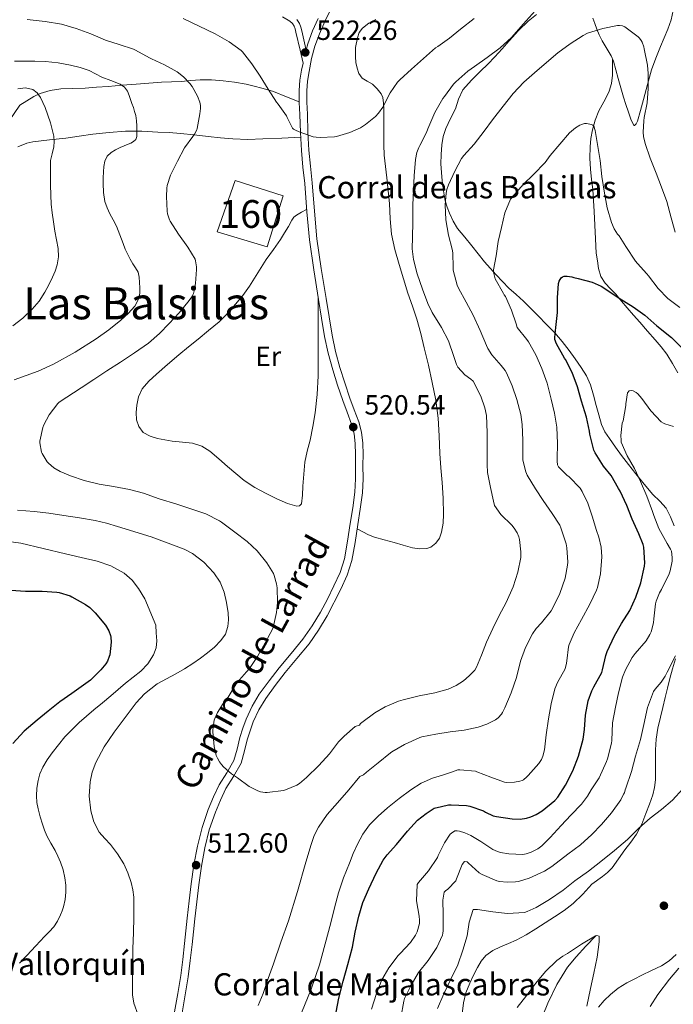
# Model space of a CAD drawing. Units: metres. Extents: x 559872 to 566759, y 4705557 to 4710245.
# Drawn here: x 561280 to 561515, y 4707379 to 4707733 of the extents above; entities that cross this region are included whole.
import ezdxf
from ezdxf.enums import TextEntityAlignment as Align

# ---------------------------------------------------------------- set-up
doc = ezdxf.new("R2010")
doc.units = ezdxf.units.M
doc.header["$MEASUREMENT"] = 0
doc.linetypes.add('DGN Style 3', pattern=[120.21534, 85.8681, -34.34724])
for name, color, linetype, lineweight in [('Nivel 11', 7, 'Continuous', 0), ('Nivel 18', 7, 'Continuous', 0), ('Nivel 21', 7, 'Continuous', 0), ('Nivel 36', 7, 'Continuous', 0), ('Nivel 37', 7, 'Continuous', 0), ('Nivel 4', 7, 'Continuous', 0), ('Nivel 41', 7, 'Continuous', 0), ('Nivel 44', 7, 'Continuous', 0), ('Nivel 45', 7, 'Continuous', 0), ('Nivel 48', 7, 'Continuous', 0), ('Nivel 5', 7, 'Continuous', 0), ('Nivel 53', 7, 'Continuous', 0), ('Nivel 7', 7, 'Continuous', 0)]:
    doc.layers.add(name, color=color, linetype=linetype, lineweight=lineweight)
doc.styles.add('Style-Arial', font='txt')
doc.styles.add('Style-Arial Narrow', font='txt')
doc.styles.add('Style-Helvetica-Narrow-Oblique', font='txt')
doc.styles.add('Style-Times New Roman', font='txt')

# ---------------------------------------------------------------- blocks, each defined once
blk = doc.blocks.new('5PATER')
at = {"layer": 'Nivel 7', "linetype": 'Continuous', "lineweight": 0}
h = blk.add_hatch(color=51, dxfattribs=at)
edge = h.paths.add_edge_path()
edge.add_ellipse((0, 0), major_axis=(-1.1, -1.11), ratio=0.999422, start_angle=0, end_angle=360)

msp = doc.modelspace()

# ---------------------------------------------------------------- linework, layer by layer
at = {"layer": 'Nivel 11', "color": 142, "linetype": 'DGN Style 3', "lineweight": 13}
msp.add_polyline3d([(561487.49, 4707403.45, 480), (561483.98, 4707399.66, 479.57), (561480.46, 4707395.87, 479.14), (561477.37, 4707392.1, 478.85), (561473.47, 4707385.86, 478.65), (561470.23, 4707379.2, 478.49), (561465.8, 4707368.33, 478.09)], dxfattribs=at)
at = {"layer": 'Nivel 18', "color": 1, "linetype": 'DGN Style 3', "lineweight": 13}
msp.add_polyline3d([(561357.62, 4707675.36, 520.5), (561374.88, 4707669.89, 520.28), (561369.18, 4707651.47, 519.8), (561351.18, 4707656.88, 519.45), (561357.62, 4707675.36, 520.5)], dxfattribs=at)
at = {"layer": 'Nivel 21', "color": 7, "linetype": 'DGN Style 3', "lineweight": 0}
for points in [[(561393.2, 4707739.27, 524.38), (561389.97, 4707732.61, 524.02), (561388, 4707728.22, 523.67), (561386.35, 4707723.82, 523.21), (561385.15, 4707719.34, 522.55), (561384.26, 4707714.67, 521.88), (561383.67, 4707711.17, 521.47), (561383.4, 4707707.74, 521.16), (561383.46, 4707703.58, 520.93), (561383.62, 4707699.29, 520.74), (561383.85, 4707692.81, 520.46), (561384.2, 4707686.38, 520.31), (561384.76, 4707680.53, 520.32), (561385.38, 4707674.58, 520.33), (561386.16, 4707664.41, 520.33), (561387.09, 4707654.36, 520.33), (561388.63, 4707643.68, 520.33), (561390.36, 4707632.96, 520.36), (561391.43, 4707626.33, 520.47), (561392.53, 4707619.76, 520.6), (561393.78, 4707613.87, 520.63), (561395.38, 4707608.05, 520.66), (561397.11, 4707602.53, 520.69), (561398.96, 4707597.05, 520.71), (561400.52, 4707592.88, 520.7), (561402.13, 4707588.53, 520.68), (561403.15, 4707584.74, 520.66), (561403.61, 4707580.84, 520.63), (561403.67, 4707576.79, 520.54), (561403.66, 4707572.89, 520.42), (561403.7, 4707567.96, 520.4), (561403.5, 4707562.88, 520.34), (561402.7, 4707557.09, 520.09), (561401.79, 4707551.48, 519.83), (561400.81, 4707545.1, 519.56), (561399.68, 4707538.53, 519.3), (561397.96, 4707533.23, 519.14), (561395.65, 4707528.3, 518.98), (561390.74, 4707518.59, 518.42), (561387.69, 4707513.51, 518.02), (561384.22, 4707508.57, 517.62), (561379.89, 4707503.31, 517.27), (561375.61, 4707498.2, 516.93), (561372.02, 4707493.59, 516.64), (561368.62, 4707488.91, 516.41), (561366.14, 4707484.8, 516.38), (561364.15, 4707480.42, 516.42), (561362.99, 4707477.25, 516.38), (561361.96, 4707474.04, 516.29), (561360.96, 4707469.98, 516.04), (561359.73, 4707465.54, 515.64), (561357, 4707460.72, 514.89), (561354.3, 4707456.44, 514.26), (561352.31, 4707452.29, 514.01), (561350.49, 4707447.96, 513.78), (561348.32, 4707441.59, 513.48), (561346.69, 4707435.11, 513.17), (561345.49, 4707428.49, 512.58), (561344.53, 4707421.76, 511.96), (561343.81, 4707415.64, 511.7), (561343.12, 4707409.48, 511.54), (561342.64, 4707404.9, 511.54), (561342.16, 4707400.29, 511.51), (561341.48, 4707394.49, 511.12), (561340.73, 4707388.66, 510.68), (561339.64, 4707382.12, 510.35), (561338.49, 4707375.68, 510.17)], [(561374.65, 4707734.38, 524.74), (561377.26, 4707732.73, 524.63), (561378.26, 4707731.91, 524.69), (561378.88, 4707731.01, 524.66), (561379.21, 4707730.05, 524.47), (561379.52, 4707728.84, 524.25), (561381, 4707722.34, 523.18), (561382.06, 4707717.7, 522.24)]]:
    msp.add_polyline3d(points, dxfattribs=at)
at = {"layer": 'Nivel 21', "color": 7, "linetype": 'Continuous', "lineweight": 0}
for points in [[(561387.49, 4707733.76, 524.02), (561385.47, 4707729.26, 523.67), (561383.75, 4707724.66, 523.21), (561383.16, 4707722.48, 522.9), (561383.09, 4707722.82, 523.18), (561381.6, 4707729.35, 524.25), (561381.26, 4707730.68, 524.47), (561380.8, 4707731.99, 524.66), (561379.85, 4707733.37, 524.69)], [(561382.06, 4707717.7, 522.24), (561381.57, 4707715.15, 521.88), (561380.96, 4707711.5, 521.47), (561380.66, 4707707.83, 521.16), (561380.73, 4707703.51, 520.93), (561380.88, 4707699.19, 520.74), (561381.12, 4707692.68, 520.46), (561381.47, 4707686.18, 520.31), (561382.04, 4707680.25, 520.32), (561382.66, 4707674.34, 520.33), (561383.43, 4707664.18, 520.33), (561384.37, 4707654.03, 520.33), (561385.93, 4707643.27, 520.33), (561387.66, 4707632.53, 520.36), (561388.73, 4707625.89, 520.47), (561389.84, 4707619.25, 520.6), (561391.12, 4707613.23, 520.63), (561392.75, 4707607.28, 520.66), (561394.51, 4707601.69, 520.69), (561396.38, 4707596.13, 520.71), (561397.95, 4707591.93, 520.7), (561399.52, 4707587.7, 520.68), (561400.46, 4707584.22, 520.66), (561400.88, 4707580.66, 520.63), (561400.94, 4707576.77, 520.54), (561400.93, 4707572.88, 520.42), (561400.96, 4707568, 520.4), (561400.77, 4707563.12, 520.34), (561400, 4707557.5, 520.09), (561399.09, 4707551.91, 519.83), (561398.11, 4707545.54, 519.56), (561397.02, 4707539.19, 519.3), (561395.41, 4707534.23, 519.14), (561393.18, 4707529.47, 518.98), (561390.88, 4707524.69, 518.73), (561388.4, 4707520, 518.42), (561385.39, 4707515, 518.02), (561382.05, 4707510.23, 517.62), (561377.78, 4707505.06, 517.27), (561373.49, 4707499.92, 516.93), (561369.83, 4707495.24, 516.64), (561366.33, 4707490.42, 516.41), (561363.72, 4707486.08, 516.38), (561361.61, 4707481.46, 516.42), (561360.4, 4707478.14, 516.38), (561359.32, 4707474.79, 516.29), (561358.32, 4707470.67, 516.04), (561357.18, 4707466.59, 515.64), (561354.65, 4707462.12, 514.89), (561351.9, 4707457.76, 514.26), (561349.81, 4707453.41, 514.01), (561347.93, 4707448.93, 513.78), (561345.69, 4707442.37, 513.48), (561344.01, 4707435.68, 513.17), (561342.79, 4707428.92, 512.58), (561341.82, 4707422.11, 511.96), (561341.09, 4707415.95, 511.7), (561340.4, 4707409.78, 511.54), (561339.92, 4707405.19, 511.54), (561339.44, 4707400.59, 511.51), (561338.76, 4707394.82, 511.12), (561338.03, 4707389.06, 510.68), (561336.95, 4707382.58, 510.35), (561335.79, 4707376.08, 510.17)]]:
    msp.add_polyline3d(points, dxfattribs=at)
at = {"layer": 'Nivel 36', "color": 92, "linetype": 'Continuous', "lineweight": 0}
for points in [[(561515.74, 4707551.04, 493.27), (561514.36, 4707554.25, 493.54), (561512.85, 4707557.41, 493.62), (561510.56, 4707559.94, 493.64), (561508.05, 4707562.33, 493.65), (561504.96, 4707566.07, 493.7), (561501.92, 4707569.82, 493.8), (561499.33, 4707573.09, 494.35), (561496.77, 4707576.37, 495.03), (561494.58, 4707579.38, 495.27), (561492.48, 4707582.49, 495.51), (561490.79, 4707584.95, 495.89), (561489.52, 4707587.6, 496.2), (561488.57, 4707590.98, 496.31), (561487.65, 4707594.37, 496.4), (561486.64, 4707598.1, 496.56), (561485.62, 4707601.84, 496.71), (561484.16, 4707605.04, 496.69), (561482.21, 4707608.01, 496.77), (561480.09, 4707611.14, 497.3), (561477.89, 4707614.17, 498.02), (561475.4, 4707617.41, 498.82), (561472.74, 4707620.51, 499.6), (561469.78, 4707623.57, 500.34), (561466.8, 4707626.62, 501.03), (561464.15, 4707629.31, 501.59), (561461.49, 4707632, 502.15), (561458.82, 4707634.32, 502.68), (561456.19, 4707636.62, 503.22), (561453.89, 4707639.03, 503.96), (561451.62, 4707641.49, 504.74), (561449.5, 4707643.8, 505.29), (561447.41, 4707646.17, 505.8), (561445.13, 4707649.04, 506.33), (561442.91, 4707651.93, 506.87), (561440.29, 4707654.97, 507.47), (561437.7, 4707658.08, 508.07), (561436.12, 4707660.8, 508.55), (561434.88, 4707663.68, 509.04), (561434, 4707665.82, 509.55), (561433.3, 4707668.05, 510.05), (561432.62, 4707671.65, 510.33), (561432.18, 4707675.26, 510.56), (561431.91, 4707678.33, 511.01), (561431.75, 4707681.41, 511.41), (561431.77, 4707684.83, 511.72), (561432.05, 4707688.25, 512.02), (561432.58, 4707691.24, 512.28), (561433.52, 4707694.14, 512.53), (561435.2, 4707697.71, 512.85), (561436.93, 4707701.21, 513.08), (561438.11, 4707704.75, 513.19), (561439.67, 4707708.09, 513.28), (561442.74, 4707711.57, 513.4), (561446.04, 4707714.83, 513.51), (561448.58, 4707717.35, 513.55), (561451.09, 4707719.89, 513.48), (561453.74, 4707722.81, 513.28), (561456.36, 4707725.76, 513.06), (561459.62, 4707729.42, 512.83), (561463.14, 4707732.81, 512.64), (561466.2, 4707735.15, 512.64)], [(561486.5, 4707733.84, 511.56), (561487.21, 4707731.89, 511.07), (561487.94, 4707729.95, 510.66), (561488.78, 4707727.83, 510.46), (561489.75, 4707725.71, 510.31), (561490.83, 4707723.91, 510.18), (561491.97, 4707722.16, 510.05), (561493.06, 4707720.3, 509.93), (561493.92, 4707718.33, 509.84), (561494.78, 4707715.25, 509.9), (561495.62, 4707712.16, 510), (561496.56, 4707708.8, 510.02), (561497.51, 4707705.44, 510.05), (561498.35, 4707702.72, 510.12), (561499.25, 4707700.01, 510.18), (561500.14, 4707697.52, 510.23), (561501.17, 4707695.26, 510.26), (561501.48, 4707695.18, 510.26), (561502.1, 4707695.85, 510.25), (561502.55, 4707696.73, 510.24), (561503.59, 4707700.66, 510.23), (561504.63, 4707704.59, 510.21), (561506.09, 4707709.93, 510.15), (561507.62, 4707715.26, 510.21), (561509.11, 4707719.5, 510.45), (561510.79, 4707723.68, 510.72), (561512.14, 4707726.79, 510.92), (561513.51, 4707729.92, 511.12), (561514.7, 4707733.23, 511.46), (561515.33, 4707736.65, 511.84)], [(561401.55, 4707549.94, 519.76), (561403.59, 4707548.88, 520.39), (561405.63, 4707547.82, 521.01), (561407.8, 4707546.92, 521.38), (561411.3, 4707545.98, 521.32), (561414.85, 4707545.1, 521.12), (561418.18, 4707544.14, 521.11), (561421.52, 4707543.18, 521.09), (561424.1, 4707542.71, 521.08), (561426.7, 4707542.89, 521.06), (561428.08, 4707543.4, 521.05), (561429.87, 4707544.75, 521.03), (561431.17, 4707546.64, 521), (561431.98, 4707548.77, 520.76), (561432.59, 4707551.99, 520.01), (561432.67, 4707555.26, 519.57), (561432.48, 4707560.98, 519.6), (561432.16, 4707566.69, 519.64), (561431.73, 4707571.88, 519.67), (561431.31, 4707577.07, 519.64), (561431.04, 4707583.42, 519.46), (561430.72, 4707589.77, 519.27), (561429.87, 4707596.25, 519.08), (561428.61, 4707602.67, 518.88), (561427.2, 4707608.9, 518.66), (561425.73, 4707615.1, 518.4), (561424.46, 4707620.29, 518.21), (561423.09, 4707625.44, 518.04), (561421.5, 4707630.14, 518.02), (561419.86, 4707634.81, 518.04), (561418.27, 4707639.97, 517.89), (561416.74, 4707645.15, 517.75), (561415.15, 4707650.61, 517.71), (561413.92, 4707656.14, 517.75), (561413.5, 4707661.62, 517.88), (561413.22, 4707667.1, 518.08), (561412.72, 4707671.72, 518.43), (561412.23, 4707676.33, 518.77), (561411.78, 4707680.43, 518.7), (561411.35, 4707684.54, 518.64), (561411.2, 4707688.27, 518.86), (561411.22, 4707692, 519.08), (561411.17, 4707696.53, 519.29), (561411.12, 4707701.07, 519.51), (561411.06, 4707703.21, 520.05), (561410.8, 4707705.28, 520.71), (561410.27, 4707706.65, 520.86), (561408.82, 4707708.47, 520.92), (561407.08, 4707710.13, 521.16), (561405.15, 4707711.15, 521.7), (561403.32, 4707712.27, 522.23), (561402.22, 4707713.99, 522.61), (561401.54, 4707715.89, 523), (561401.11, 4707717.89, 523.47), (561400.92, 4707719.9, 523.88), (561401.02, 4707723.34, 524.11), (561401.64, 4707726.78, 524.23), (561402.32, 4707728.68, 524.4), (561403.54, 4707730.32, 524.53), (561405.81, 4707732.07, 524.61), (561408.28, 4707733.37, 524.66)], [(561493.58, 4707719.11, 507.72), (561493.56, 4707716.37, 507.3), (561493.49, 4707713.37, 506.71), (561493.17, 4707710.4, 506.12), (561492.3, 4707707.54, 505.85), (561491.06, 4707704.8, 505.62), (561489.81, 4707702.67, 504.9), (561488.6, 4707700.53, 504.2), (561487.29, 4707697.11, 504.03), (561486.32, 4707693.61, 503.86), (561485.75, 4707690.59, 503.35), (561485.46, 4707687.53, 502.87), (561485.39, 4707683.5, 502.48), (561485.59, 4707679.47, 502.23), (561486.01, 4707675.83, 502.19), (561486.4, 4707672.19, 502.15), (561486.71, 4707668.22, 501.73), (561486.95, 4707664.24, 501.38), (561487.16, 4707659.32, 501.28), (561487.38, 4707654.4, 501.19), (561487.7, 4707649.29, 500.87), (561488.07, 4707646.49, 500.75), (561488.45, 4707643.68, 500.63), (561489.32, 4707640.89, 500.42), (561490.94, 4707638.4, 500.12), (561492.86, 4707636.4, 499.71), (561494.77, 4707634.43, 499.33), (561496.8, 4707631.99, 499.3), (561498.85, 4707629.57, 499.28), (561501.11, 4707626.96, 499), (561503.38, 4707624.35, 498.72), (561506.14, 4707621.18, 498.51), (561508.9, 4707618.01, 498.23), (561511.05, 4707615.49, 497.83), (561513.09, 4707612.89, 497.36), (561515.14, 4707609.56, 496.78), (561517.1, 4707606.16, 496.2)], [(561307.73, 4707708.99, 509.6), (561311.89, 4707709.28, 510.05), (561316.96, 4707709.71, 511.05), (561322.02, 4707710.13, 512.13), (561326.58, 4707710.49, 513.19), (561331.14, 4707710.83, 514.21), (561334.74, 4707710.98, 514.78), (561338.35, 4707711.09, 515.32), (561341.68, 4707711.37, 515.95), (561345.01, 4707711.65, 516.6), (561349.14, 4707711.62, 517.5), (561353.27, 4707711.31, 518.33), (561357.44, 4707710.88, 519), (561361.6, 4707710.15, 519.67), (561364.46, 4707709.42, 520.14), (561367.28, 4707708.63, 520.61), (561369.35, 4707708.07, 520.81), (561371.39, 4707707.41, 520.85), (561376.06, 4707705.55, 520.9), (561380.72, 4707703.69, 520.94)], [(561276.22, 4707696.92, 501.62), (561280.07, 4707702.55, 503.11), (561282.6, 4707704.09, 503.94), (561285.14, 4707705.64, 504.77), (561287.37, 4707706.77, 505.49), (561290.99, 4707707.87, 506.57), (561294.79, 4707708.37, 507.64), (561299.16, 4707708.55, 508.58), (561303.55, 4707708.72, 509.24), (561307.73, 4707708.99, 509.6)], [(561381.21, 4707691.02, 520.42), (561374.4, 4707690.7, 519.66), (561367.58, 4707690.39, 518.9), (561362.15, 4707690.22, 518.69), (561356.77, 4707690.4, 518.12), (561352.31, 4707690.83, 516.9), (561347.89, 4707691.28, 515.61), (561342.92, 4707691.81, 514.17), (561337.95, 4707692.32, 512.73), (561333.9, 4707692.64, 511.3), (561329.82, 4707692.87, 509.94), (561323.98, 4707693.13, 509.04), (561318.1, 4707693.14, 508.28), (561312.26, 4707692.75, 507.07), (561306.42, 4707692.07, 505.88), (561301.5, 4707691.39, 504.93), (561296.59, 4707690.71, 504.04), (561290.71, 4707690, 503.28), (561284.8, 4707689.3, 502.5), (561282.56, 4707688.84, 502.1), (561279.39, 4707687.51, 501.47)], [(561387.56, 4707633.19, 520.36), (561387.54, 4707626.89, 519.85), (561387.52, 4707620.59, 519.33), (561387.51, 4707616.7, 519.34), (561387.51, 4707610.86, 520.04), (561387.5, 4707605.03, 520.61), (561387.22, 4707598.39, 520.78), (561386.45, 4707591.75, 520.92), (561385.58, 4707586.78, 521.02), (561384.58, 4707581.86, 521.01), (561383.58, 4707577.93, 520.77), (561382.77, 4707573.97, 520.47), (561382.35, 4707569.65, 520.24), (561382, 4707565.31, 520.04), (561381.82, 4707562.15, 519.93), (561381.5, 4707558.99, 519.93), (561380.81, 4707558.21, 519.98), (561379.82, 4707558.12, 520.04), (561376.43, 4707559.09, 520.21), (561372.58, 4707560.76, 520.34), (561368.8, 4707562.64, 520.39), (561364.7, 4707564.85, 520.38), (561360.85, 4707567.39, 520.34), (561357.86, 4707569.89, 520.29), (561354.9, 4707572.42, 520.25), (561351.69, 4707575.2, 520.26), (561348.46, 4707577.97, 520.23), (561345.57, 4707579.79, 520.1), (561342.3, 4707580.82, 519.94), (561338.63, 4707581.2, 519.76), (561334.96, 4707581.51, 519.59), (561332.31, 4707581.97, 519.48), (561329.68, 4707582.53, 519.38), (561327.03, 4707583.29, 519.23), (561324.54, 4707584.72, 519.09), (561322.9, 4707586.81, 519.09), (561322.14, 4707589.27, 519.11), (561321.94, 4707591.86, 519.06), (561322.19, 4707594.45, 519), (561322.79, 4707597.5, 518.89), (561324.11, 4707600.34, 518.81), (561326.58, 4707603.15, 518.81), (561329.26, 4707605.62, 518.82), (561333.29, 4707609.17, 518.83), (561337.38, 4707612.64, 518.87), (561340.83, 4707615.46, 519.01), (561344.29, 4707618.27, 519.19), (561348.06, 4707621.39, 519.34), (561351.81, 4707624.53, 519.49), (561354.92, 4707627.54, 519.65), (561357.79, 4707630.82, 519.81), (561360.38, 4707634.03, 519.81), (561362.78, 4707637.36, 519.8), (561365.78, 4707642.17, 520.22), (561368.77, 4707646.98, 520.61), (561371.39, 4707650.58, 520.69), (561374, 4707654.19, 520.73), (561375.43, 4707656.53, 520.73), (561376.83, 4707658.88, 520.73), (561378.06, 4707661.17, 520.72), (561378.78, 4707662.21, 520.7), (561379.73, 4707662.98, 520.63), (561381.55, 4707663.95, 520.48), (561383.37, 4707664.93, 520.33)], [(561493.39, 4707427.9, 483.04), (561495.71, 4707431.14, 483.32), (561498.01, 4707434.41, 483.76), (561500.08, 4707437.19, 484.45), (561502.14, 4707440.03, 485.06), (561504.05, 4707443.64, 485.31), (561505.57, 4707447.44, 485.54), (561506.87, 4707450.76, 485.84), (561508.01, 4707454.16, 486.12), (561508.68, 4707456.82, 486.14), (561508.99, 4707459.52, 486.13), (561509.01, 4707463.03, 486.44), (561509.02, 4707466.56, 486.76), (561509.05, 4707470.42, 486.81), (561509.2, 4707474.27, 486.88), (561509.83, 4707478.2, 487.21), (561510.78, 4707482.09, 487.57), (561511.67, 4707485.65, 487.69), (561512.54, 4707489.18, 487.81), (561513.34, 4707492.63, 488.57), (561514.16, 4707496.06, 489.28), (561515.16, 4707499.61, 489.43), (561516.18, 4707503.17, 489.56)], [(561439.44, 4707375.32, 481.43), (561439.84, 4707379.29, 481.59), (561440.76, 4707382.87, 482.03), (561442.14, 4707386.3, 482.44), (561443.46, 4707389.21, 482.59), (561444.92, 4707392.05, 482.74), (561446.25, 4707394.33, 482.88), (561447.96, 4707396.35, 483), (561450.46, 4707398.08, 483.03), (561453.15, 4707399.41, 483.01), (561456.02, 4707400.59, 483.01), (561458.86, 4707401.84, 483.01), (561462.45, 4707403.81, 483.01), (561465.96, 4707405.9, 483), (561469.32, 4707408.04, 482.93), (561472.64, 4707410.22, 482.85), (561476.08, 4707412.58, 482.81), (561479.4, 4707415.09, 482.79), (561482.81, 4707418.45, 482.78), (561486.08, 4707421.95, 482.8), (561489.89, 4707424.81, 482.88), (561491.78, 4707426.24, 482.96), (561493.39, 4707427.9, 483.04)], [(561516.4, 4707396.65, 484.32), (561513.9, 4707394.45, 483.93), (561511.15, 4707392.62, 483.51), (561507.61, 4707390.88, 483.56), (561504.04, 4707389.18, 483.56), (561501.35, 4707387.82, 483.29), (561498.67, 4707386.43, 482.96), (561495.59, 4707384.56, 482.49), (561492.75, 4707382.3, 482.04), (561490.52, 4707380.08, 481.94), (561488.46, 4707377.73, 481.89)]]:
    msp.add_polyline3d(points, dxfattribs=at)
at = {"layer": 'Nivel 4', "color": 30, "linetype": 'Continuous', "lineweight": 30, "elevation": 500, "flags": 128}
for points in [[(561394.06, 4707375.96), (561394.95, 4707380.92), (561396.54, 4707387.06), (561398.19, 4707393.08), (561399.87, 4707399.29), (561400.84, 4707404.77), (561402.2, 4707410.49), (561403.66, 4707415.4), (561405.76, 4707420.29), (561408.44, 4707425.97), (561410.94, 4707430.68), (561412.38, 4707432.58), (561415.76, 4707436.33), (561419.64, 4707441.06), (561423.32, 4707445.05), (561426.38, 4707447.51), (561429.34, 4707449.34), (561431.92, 4707449.97), (561434.51, 4707450.61), (561435.44, 4707450.61), (561440.97, 4707450.3), (561442.13, 4707450.08), (561447.01, 4707448.43), (561447.74, 4707447.95), (561450.52, 4707446.61), (561451.8, 4707446.33), (561457.39, 4707445.49), (561460.22, 4707445.44), (561462.56, 4707445.77), (561464.06, 4707446.21), (561466.01, 4707447.07), (561468.16, 4707448.41), (561472.81, 4707452.19), (561473.84, 4707453.39), (561476.56, 4707457.66), (561479.29, 4707462.78), (561481.28, 4707468.08), (561483.02, 4707474.24), (561483.45, 4707477.76), (561483.77, 4707482.86), (561484.8, 4707488), (561486.05, 4707491.63), (561486.77, 4707493.09), (561489.71, 4707498.29), (561489.89, 4707499.18), (561491.07, 4707504.38), (561491.62, 4707505.74), (561494.26, 4707511.41), (561496.8, 4707515.89), (561499.71, 4707520.53), (561501.89, 4707525.34), (561503.78, 4707530.48), (561505.06, 4707536.56), (561505.12, 4707537.74), (561504.8, 4707543.34), (561504.56, 4707544.35), (561503.01, 4707548.13), (561500.56, 4707553.5), (561498.67, 4707558.38), (561496.3, 4707563.55), (561495.71, 4707564.51), (561492.99, 4707569.13), (561490.3, 4707572.56), (561487.26, 4707577.34), (561486.85, 4707578.32), (561485.34, 4707584.01), (561485.22, 4707585.12), (561484.11, 4707590.22), (561482.4, 4707595.93), (561480.94, 4707601.1), (561478.96, 4707606.27), (561476.59, 4707610.89), (561476.19, 4707611.47), (561473.33, 4707616.56), (561472.8, 4707618.21), (561472.77, 4707618.89), (561473.07, 4707622.53), (561473.71, 4707627.84), (561473.76, 4707633.13), (561474.11, 4707638.3), (561474.35, 4707639.1), (561475.02, 4707640.33), (561475.52, 4707640.72), (561476.14, 4707640.93), (561477.2, 4707640.93), (561478.91, 4707640.67), (561479.57, 4707640.46)], [(561479.57, 4707640.46), (561481.12, 4707640.17), (561486.22, 4707638.8), (561489.44, 4707637.36), (561491.14, 4707636.29), (561495.97, 4707633.07), (561500.94, 4707629.92), (561505.2, 4707626.94), (561509.54, 4707623.09), (561514.77, 4707618.93), (561518.75, 4707614.91)], [(561276.8, 4707527.88), (561282.11, 4707527.58), (561288.06, 4707527.56), (561293.39, 4707527.16), (561294.24, 4707527.03), (561298.16, 4707525.9), (561298.83, 4707525.54), (561303.74, 4707522.74), (561305.28, 4707521.59), (561307.24, 4707519.67), (561310.89, 4707515.24), (561312.12, 4707513.19), (561312.75, 4707511.59), (561312.89, 4707510.92), (561312.96, 4707509.16), (561312.49, 4707504.65), (561312.3, 4707503.98), (561311.61, 4707502.36), (561311.02, 4707501.37), (561309.28, 4707499.24), (561305.48, 4707495.51), (561298.78, 4707490.63), (561294.49, 4707487.7), (561290.32, 4707484.36), (561286.27, 4707481.02), (561281.58, 4707477.05), (561277.5, 4707472.66)]]:
    msp.add_lwpolyline(points, dxfattribs=at)
at = {"layer": 'Nivel 5', "color": 30, "linetype": 'Continuous', "lineweight": 0, "flags": 128}
for points, elevation in [([(561444.54, 4707500.17), (561446.37, 4707504.48), (561448.19, 4707509.21), (561450.46, 4707514.09), (561452.72, 4707518.73), (561455.25, 4707523.45), (561457.7, 4707529.1), (561459.46, 4707534.4), (561460.46, 4707539.6), (561460.54, 4707541.73), (561460.08, 4707546.14), (561459.79, 4707547.1), (561459.18, 4707548.48), (561458.16, 4707550.16), (561457.25, 4707551.25), (561453.3, 4707555.09), (561451.04, 4707558.35), (561450.69, 4707559.97), (561449.63, 4707564.86), (561448.54, 4707570.29), (561448.35, 4707573.18), (561448.35, 4707579.31), (561448.35, 4707584.72), (561448.1, 4707590.73), (561447.52, 4707593.57), (561446.08, 4707597.77), (561443.3, 4707603.1), (561442.54, 4707603.84), (561440.4, 4707605.42), (561437.81, 4707608.13), (561437.31, 4707609.15), (561436.43, 4707612), (561434.48, 4707617.68), (561431.98, 4707622.51), (561428.54, 4707627.87), (561426.98, 4707631.17), (561425.15, 4707636.27), (561423.22, 4707641.84), (561421.91, 4707646.91), (561421.43, 4707650.83), (561421.44, 4707655.02), (561421.59, 4707660.41), (561421.63, 4707666.49), (561421.91, 4707672.05), (561422.15, 4707677.12), (561422.53, 4707682.99), (561423.03, 4707685.53), (561423.73, 4707687.28), (561424.16, 4707688.01), (561426.56, 4707692.64), (561427.04, 4707694.05), (561429.48, 4707699.93), (561432.42, 4707704.93), (561433.01, 4707705.69), (561436.28, 4707710.06), (561437.09, 4707710.89), (561441.38, 4707714.78), (561443.78, 4707716.43), (561448.34, 4707719.65), (561453.09, 4707723.17), (561457.17, 4707726.93), (561461.38, 4707731.69), (561465.7, 4707736.57)], 515), ([(561282.75, 4707733.43), (561289.23, 4707732.68), (561295.07, 4707731.67), (561300.4, 4707730.1), (561305.66, 4707728.17), (561310.93, 4707725.89), (561315.84, 4707724.39), (561321.02, 4707722.65), (561321.74, 4707722.29), (561326.8, 4707719.62), (561327.46, 4707719.27), (561332.18, 4707717.08), (561336.72, 4707714.55), (561339.02, 4707712.77), (561341.34, 4707710.37), (561342.14, 4707709.27), (561344.08, 4707705.73), (561344.93, 4707703.57), (561345.14, 4707702.44), (561345.15, 4707701.3), (561344.93, 4707699.38), (561344, 4707694.13), (561343.82, 4707693.65), (561342.99, 4707692.04), (561342.42, 4707691.25), (561339.44, 4707687.16), (561336.82, 4707682.39), (561334.35, 4707677.3), (561333.15, 4707673.61), (561333.01, 4707672.69), (561332.91, 4707669.65), (561333.1, 4707664.33), (561333.28, 4707663.41), (561333.98, 4707661.29), (561334.27, 4707660.71), (561337.25, 4707656.04), (561340.53, 4707651.38), (561343.18, 4707647.09), (561343.36, 4707646.47), (561343.68, 4707644.26), (561343.68, 4707643.35), (561343.39, 4707638.31), (561342.9, 4707635.65)], 515), ([(561338.9, 4707733.72), (561344.72, 4707731.03), (561350.48, 4707728.26), (561355.52, 4707725.3), (561359.76, 4707722.25), (561360.24, 4707721.7), (561363.65, 4707717.43), (561366.59, 4707713.03), (561369.5, 4707708.34), (561372.48, 4707703.61), (561373.15, 4707702.85), (561376.11, 4707698.73), (561376.35, 4707698.04), (561378.22, 4707694.26), (561378.67, 4707693.88), (561379.33, 4707693.48), (561380.64, 4707692.89), (561385.73, 4707691.17), (561386.77, 4707690.97), (561388.27, 4707690.89), (561393.44, 4707691.09), (561394.11, 4707691.22), (561398.94, 4707692.68), (561402.78, 4707694.39), (561404.62, 4707695.54), (561408.21, 4707698.45), (561409.28, 4707699.64), (561410.8, 4707701.86), (561413.44, 4707706.95), (561416.1, 4707710.77), (561416.91, 4707711.61), (561421.18, 4707715.54), (561425.49, 4707719.29), (561429.76, 4707723.14), (561430.56, 4707723.7), (561434.88, 4707726.65), (561438.8, 4707729.94), (561443.7, 4707733.72)], 520), ([(561436.16, 4707643.09), (561436.14, 4707644.03), (561435.97, 4707649.34), (561435.73, 4707650.7), (561434.47, 4707655.69), (561433.52, 4707661.25), (561433.27, 4707666.69), (561433.62, 4707670.86), (561433.89, 4707672.13), (561434.48, 4707673.81), (561436.75, 4707678.8), (561439.19, 4707683.34), (561440, 4707684.41), (561443.76, 4707688.53), (561447.25, 4707693.23), (561450.36, 4707697.23), (561454.1, 4707702.19), (561457.8, 4707706.75), (561461.54, 4707710.77), (561465.4, 4707714.16), (561469.78, 4707717.85), (561473.8, 4707721.39), (561478.24, 4707724.61), (561482.92, 4707727.66), (561484.52, 4707728.43), (561490.04, 4707730.16), (561495.27, 4707731.25), (561496.05, 4707731.28), (561497.09, 4707731.15), (561497.92, 4707730.78), (561498.5, 4707730.43), (561502.72, 4707727.18), (561503.22, 4707726.67), (561503.84, 4707725.82), (561504.18, 4707725.2), (561504.8, 4707723.52), (561504.96, 4707722.81), (561506.18, 4707716.97), (561506.42, 4707713.97), (561506.32, 4707708.53), (561505.97, 4707703.34), (561504.98, 4707698.06), (561504.76, 4707696.86), (561504.51, 4707692.85), (561504.67, 4707691.25), (561505.27, 4707688.72), (561507.07, 4707683.49), (561509.25, 4707678.08), (561511.19, 4707672.96), (561513.11, 4707667.82), (561514.69, 4707661.97), (561516.11, 4707656.85)], 510), ([(561278.16, 4707718.33), (561281.49, 4707718.34), (561285.42, 4707718.37), (561289.36, 4707718.28), (561293.89, 4707717.79), (561298.38, 4707716.94), (561301.76, 4707716.13), (561305.04, 4707715.02), (561307.37, 4707713.86), (561309.65, 4707712.65), (561312.9, 4707711.4), (561316.18, 4707710.09), (561317.73, 4707709.02), (561318.8, 4707707.53), (561319.4, 4707706.03), (561319.95, 4707704.52), (561320.47, 4707703.08), (561320.98, 4707701.64), (561321.43, 4707700.21), (561321.81, 4707698.76), (561322.13, 4707696.91), (561322.26, 4707695.05), (561322.26, 4707693.93), (561322.26, 4707692.81), (561322.19, 4707691.27), (561321.8, 4707690.23), (561320.98, 4707689.41), (561320.06, 4707688.89), (561319.12, 4707688.45), (561317.65, 4707687.85), (561316.18, 4707687.24), (561314.55, 4707686.46)], 510), ([(561279.34, 4707708.46), (561282.08, 4707708.81), (561284.8, 4707708.15), (561286.36, 4707706.95), (561287.46, 4707705.35), (561288.39, 4707703.54), (561289.18, 4707701.69), (561290.18, 4707698.97), (561291.1, 4707696.22), (561291.78, 4707693.82), (561292.3, 4707691.4), (561292.46, 4707689.45), (561292.32, 4707687.5)], 505), ([(561412.54, 4707449.51), (561416.65, 4707452.88), (561420.94, 4707456.02), (561424.67, 4707458.35), (561428.65, 4707460.12), (561432.29, 4707461.31), (561435.93, 4707462.5), (561437.79, 4707463.15), (561438.49, 4707463.15), (561444.14, 4707462.65), (561444.72, 4707462.49), (561449.76, 4707460.54), (561454.59, 4707458.72), (561455.17, 4707458.65), (561458.21, 4707458.72), (561460.21, 4707459.04), (561461.01, 4707459.34), (561461.52, 4707459.63), (561462.72, 4707460.61), (561463.2, 4707461.12), (561467.05, 4707465.49), (561467.95, 4707466.91), (561468.41, 4707468.09), (561468.99, 4707470.4), (561469.65, 4707475.76), (561470.53, 4707481.55), (561471.42, 4707486.96), (561472.81, 4707492.38), (561473.74, 4707494.67), (561476.43, 4707499.61), (561477.01, 4707501.65), (561477.06, 4707502.45), (561477.65, 4707507.53), (561477.87, 4707508.35), (561479.66, 4707512.57), (561482.37, 4707517.36), (561485.39, 4707522.85), (561487.82, 4707527.89), (561488.13, 4707528.85), (561489.2, 4707533.79), (561489.66, 4707539.85), (561489.44, 4707543.33), (561488.64, 4707547.02), (561487.81, 4707549.39), (561486.19, 4707554.48), (561484.66, 4707559.25), (561482.64, 4707563.44), (561481.84, 4707564.56), (561477.97, 4707568.64), (561477.09, 4707569.31), (561474.06, 4707572.3), (561473.76, 4707573.05), (561473.57, 4707574.3), (561473.57, 4707575.23), (561473.71, 4707580.73), (561473.46, 4707586.59), (561472.66, 4707591.66), (561471.47, 4707596.62), (561469.97, 4707602.43), (561468.08, 4707607.74), (561465.9, 4707612.67), (561463.3, 4707617.37), (561462.67, 4707618.17), (561459.23, 4707622.48), (561458.82, 4707623.79), (561457.17, 4707628.77), (561454.98, 4707633.58), (561454.48, 4707634.25), (561454.29, 4707634.73), (561451.28, 4707640.05), (561450.64, 4707642.41), (561450.7, 4707643.21), (561451.6, 4707648.32), (561452.34, 4707653.44), (561453.49, 4707658.48), (561454.77, 4707663.79), (561456.75, 4707668.65), (561457.46, 4707669.57), (561461.35, 4707673.98), (561465.11, 4707677.55), (561469.22, 4707681.84), (561471.09, 4707684.38), (561474.55, 4707688.53), (561478.08, 4707692.54), (561480.21, 4707694.4), (561481.76, 4707695.36), (561482.34, 4707695.6), (561483.48, 4707695.89), (561484.21, 4707695.89), (561485.94, 4707695.58), (561486.4, 4707695.29), (561486.9, 4707694.72), (561487.09, 4707694.17), (561487.25, 4707693.42), (561488.24, 4707687.6), (561489.03, 4707682.59), (561489.73, 4707676.8), (561490.66, 4707670.81), (561491.59, 4707665.6), (561493.14, 4707660.33), (561494.13, 4707658.06)], 505), ([(561292.32, 4707687.5), (561291.67, 4707685.06), (561291.14, 4707682.6), (561291.1, 4707680.14), (561291.1, 4707677.67), (561291.15, 4707673.87), (561291.23, 4707670.07), (561291.37, 4707666.93), (561291.68, 4707663.8), (561292.18, 4707660.48), (561292.74, 4707657.18), (561293.3, 4707654.04), (561293.87, 4707650.9), (561293.99, 4707647.96), (561293.49, 4707645.02), (561292.75, 4707642.74), (561291.82, 4707640.55), (561290.51, 4707637.85), (561289.07, 4707635.22), (561287, 4707632), (561284.54, 4707629.05), (561281.16, 4707625.89), (561277.52, 4707623.1)], 505), ([(561314.55, 4707686.46), (561312.98, 4707685.51), (561311.53, 4707684.14), (561310.67, 4707682.37), (561310.32, 4707680.46), (561310.16, 4707678.53), (561310.06, 4707676.42), (561310.03, 4707674.31), (561310.17, 4707671.07), (561310.74, 4707667.85), (561311.53, 4707665.59), (561312.53, 4707663.43), (561313.75, 4707661.24), (561314.9, 4707659.01), (561316.09, 4707655.88), (561317.26, 4707652.74), (561318.07, 4707650.72), (561318.93, 4707648.71), (561319.79, 4707647.06), (561320.72, 4707645.45), (561321.7, 4707643.95), (561322.64, 4707642.37), (561323.09, 4707640.57), (561323.22, 4707638.73), (561323.33, 4707636.74), (561323.28, 4707634.76), (561322.75, 4707632.4), (561321.55, 4707630.21), (561319.12, 4707627.46), (561316.43, 4707625.09), (561312.08, 4707621.67), (561307.6, 4707618.44), (561300.03, 4707613.58), (561292.18, 4707609.22), (561286.63, 4707606.77), (561278.09, 4707603.64)], 510), ([(561494.13, 4707658.06), (561495.35, 4707656.11), (561495.94, 4707655.44), (561498.32, 4707651.63), (561501.83, 4707646.4), (561502.55, 4707645.57), (561505.89, 4707641.84), (561506.53, 4707641.02), (561510, 4707636.51), (561513.5, 4707632.93), (561517.79, 4707629.65)], 505), ([(561365.94, 4707378.34), (561367.69, 4707382.66), (561369.55, 4707388.01), (561371.4, 4707393.35), (561374.09, 4707401.09), (561376.78, 4707408.84), (561380.04, 4707419.33), (561383.12, 4707429.89), (561385.01, 4707436.35), (561386.14, 4707439.51), (561387.6, 4707442.57), (561390.81, 4707447.1), (561394.44, 4707451.27), (561398.51, 4707456.01), (561402.57, 4707460.74), (561403.89, 4707461.42), (561404.88, 4707462.3), (561409.12, 4707465.69), (561413.52, 4707469.28), (561414.11, 4707469.65), (561418.59, 4707472.35), (561424.08, 4707474.78), (561424.85, 4707475.01), (561429.93, 4707476.06), (561435.02, 4707476.81), (561440.09, 4707477.52), (561445.13, 4707478.56), (561448.27, 4707479.63), (561451.41, 4707481.2), (561452.29, 4707481.89), (561453.52, 4707483.23), (561453.92, 4707483.84), (561454.73, 4707485.52), (561457.04, 4707490.93), (561458.94, 4707496.49), (561460.38, 4707502.29), (561462.19, 4707507.18), (561464.74, 4707512.21), (561466.02, 4707514.03), (561467.97, 4707516.14), (561471.42, 4707520.38), (561471.92, 4707521.26), (561474.54, 4707526.65), (561476.42, 4707532.19), (561477.36, 4707536.88), (561477.38, 4707537.92), (561477.09, 4707543.09), (561476.82, 4707544.57), (561474.96, 4707550.3), (561474.51, 4707551.23), (561471.84, 4707555.55), (561468.59, 4707560.19), (561465.76, 4707564.43), (561462.82, 4707569.33), (561462.3, 4707570.49), (561461.2, 4707574.65), (561461.18, 4707576.13), (561461.2, 4707581.9), (561461.04, 4707587.57), (561460.46, 4707591.09), (561459.02, 4707596.54), (561457.33, 4707601.44), (561455.38, 4707606.09), (561454.86, 4707606.94), (561453.38, 4707608.83), (561450.03, 4707612.64), (561448.62, 4707614.96), (561448.16, 4707616.05), (561445.84, 4707621.39), (561443.38, 4707626.93), (561440.82, 4707631.63), (561438.03, 4707636.65), (561437.6, 4707637.77), (561436.16, 4707643.09)], 510), ([(561342.9, 4707635.65), (561342.59, 4707634.74), (561342.03, 4707633.57), (561341.1, 4707632.17), (561337.44, 4707627.8), (561333.87, 4707623.94), (561330.43, 4707620.29), (561326.46, 4707616.79), (561321.42, 4707613.32), (561316.29, 4707609.97), (561311.46, 4707606.81), (561306.75, 4707603.75), (561302.13, 4707600.79), (561294.27, 4707595.58), (561293.79, 4707595.05), (561290.7, 4707590.97), (561288.73, 4707587.45), (561288.38, 4707586.49), (561287.28, 4707581.53), (561287.28, 4707580.89), (561287.87, 4707577.54), (561288.09, 4707577.05), (561289.93, 4707574.04), (561290.35, 4707573.59), (561292.38, 4707571.93), (561294.57, 4707570.62), (561298.27, 4707569.03), (561303.2, 4707567.38), (561308.7, 4707566.04), (561313.81, 4707565.22), (561319.55, 4707564.12), (561324.57, 4707562.77), (561330.24, 4707560.82), (561336.59, 4707558.84), (561341.71, 4707557.19), (561347.05, 4707555.37), (561351.97, 4707552.87), (561352.67, 4707552.36), (561357.5, 4707548.74), (561362, 4707545.37), (561365.5, 4707541.99), (561369.02, 4707537.73), (561371.42, 4707533.89), (561371.71, 4707533.21), (561372.52, 4707530.18), (561372.7, 4707528.68), (561372.89, 4707523.49), (561372.54, 4707519.8), (561371.29, 4707514.39), (561371.04, 4707513.81), (561368.48, 4707508.95), (561365.64, 4707503.99), (561362.84, 4707499.73), (561361.76, 4707498.47), (561358.36, 4707494.69), (561358.04, 4707494.17), (561355.07, 4707489.37), (561353.93, 4707487.99), (561351.26, 4707483.77), (561350.28, 4707481.69), (561350.09, 4707481.08), (561349.53, 4707477.61), (561349.53, 4707476.84), (561350.03, 4707471.64), (561350.8, 4707468.37), (561351.21, 4707467.4), (561352.01, 4707466.09), (561352.75, 4707465.16), (561353.48, 4707464.29), (561356.28, 4707461.78), (561358.44, 4707460.28), (561362.68, 4707457.21), (561365.82, 4707455.56), (561366.76, 4707455.29), (561368.48, 4707455.03), (561369.18, 4707455.01), (561375.07, 4707455.73), (561375.79, 4707455.94), (561379.87, 4707457.7), (561380.83, 4707458.31), (561383.34, 4707460.44), (561387.8, 4707464.74), (561391.61, 4707468.92), (561394.84, 4707473.25), (561396.89, 4707475.3), (561400.89, 4707478.79), (561402.35, 4707479.23), (561402.8, 4707479.92), (561403.23, 4707480.25), (561407.95, 4707483.76), (561411.66, 4707485.85), (561416.45, 4707487.95), (561418.17, 4707488.43), (561423.89, 4707489.87), (561429.55, 4707490.88), (561434.4, 4707492.29), (561437.17, 4707493.53), (561439.81, 4707495.21), (561441.95, 4707496.99), (561443.89, 4707499.07), (561444.54, 4707500.17)], 515), ([(561406.72, 4707376.94), (561408.52, 4707382.69), (561410.49, 4707387.57), (561412.97, 4707391.93), (561416.28, 4707396.35), (561417.02, 4707397.05), (561420.78, 4707400.99), (561422.62, 4707403.61), (561423.18, 4707404.83), (561424.01, 4707407.79), (561424.06, 4707409.01), (561423.92, 4707410.53), (561422.88, 4707416), (561423.18, 4707421.87), (561423.66, 4707422.56), (561427.24, 4707426.75), (561430.44, 4707431.61), (561430.73, 4707432.38), (561432.99, 4707436.93), (561435.08, 4707440), (561435.5, 4707440.41), (561436.7, 4707441.17), (561437.64, 4707441.2), (561438.38, 4707441.09), (561440.4, 4707440.51), (561442.51, 4707439.58), (561446.16, 4707437.36), (561450.48, 4707434.53), (561452.14, 4707433.73), (561453.13, 4707433.42), (561456.24, 4707432.88), (561461.2, 4707432.69), (561462.43, 4707432.91), (561464.25, 4707433.49), (561466.68, 4707434.73), (561468.12, 4707435.85), (561471.02, 4707438.78), (561475, 4707443.12), (561478.48, 4707446.91), (561482.41, 4707450.85), (561484.54, 4707453.71), (561485.82, 4707455.98), (561488.7, 4707460.32), (561491.41, 4707466.16), (561491.73, 4707467.17), (561493.15, 4707472.78), (561493.25, 4707473.73), (561493.55, 4707480.06), (561494.64, 4707485.79), (561495.74, 4707490.89), (561497.18, 4707496.57), (561498.24, 4707499.2), (561500.66, 4707503.69), (561501.71, 4707505.07), (561505.62, 4707509.69), (561506.99, 4707511.9), (561507.41, 4707512.86), (561508.29, 4707516.16), (561508.46, 4707517.6), (561509.01, 4707523.01), (561509.23, 4707523.92), (561510.45, 4707526.94), (561511.14, 4707528.17), (561513.92, 4707533.82), (561514.26, 4707534.8), (561514.98, 4707538.27), (561515.04, 4707539.66), (561514.74, 4707541.87), (561514.42, 4707542.67), (561513.25, 4707544.64), (561510.26, 4707550.03), (561508.37, 4707554.77), (561507.92, 4707556.27), (561505.87, 4707561.76), (561503.62, 4707567.01), (561501.42, 4707571.73), (561498.82, 4707576.21), (561496.7, 4707581.21), (561496.61, 4707581.85), (561496.58, 4707583.61), (561497.04, 4707588.01), (561497.31, 4707588.86), (561498.3, 4707594.37), (561498.3, 4707595.02), (561498.94, 4707598.99), (561499.58, 4707599.66), (561500.35, 4707599.82), (561500.99, 4707599.66), (561502, 4707599.09), (561502.64, 4707598.56), (561504.14, 4707596.88), (561507.31, 4707592.51), (561511.07, 4707588.49), (561511.84, 4707587.98), (561512.35, 4707587.73), (561515.52, 4707586.81)], 495), ([(561279.18, 4707556.68), (561285.2, 4707556.23), (561290.58, 4707555.6), (561295.95, 4707554.82), (561301.59, 4707553.97), (561307.21, 4707552.97), (561311.27, 4707551.96), (561315.28, 4707550.79), (561327.33, 4707547.03), (561339.21, 4707542.6), (561342.27, 4707541.06), (561346.34, 4707537.96), (561349.96, 4707534.09), (561352.19, 4707530.79), (561353.68, 4707527.17), (561354.56, 4707523.48), (561355.08, 4707519.75), (561355.24, 4707517.25), (561355.02, 4707514.76), (561354.09, 4707512.08), (561352.46, 4707509.7), (561350.19, 4707507.35), (561347.72, 4707505.29), (561345.1, 4707503.35), (561342.41, 4707501.51), (561339.35, 4707499.6), (561336.27, 4707497.73), (561332.9, 4707495.99), (561329.55, 4707494.15), (561324.98, 4707490.51), (561321.97, 4707487.35), (561314, 4707476.74), (561310.5, 4707471.43), (561307.47, 4707465.8), (561306.16, 4707462.39), (561305.36, 4707458.89), (561305.04, 4707453.68), (561305.68, 4707448.46), (561306.76, 4707444.44), (561308.68, 4707440.71), (561310.72, 4707438.46), (561312.78, 4707436.3), (561315.27, 4707432.91), (561317.52, 4707429.32), (561319.02, 4707426.07), (561320.14, 4707422.66), (561320.77, 4707420.02)], 510), ([(561276.03, 4707545.42), (561280.48, 4707544.79), (561288.53, 4707542.89), (561296.57, 4707540.97), (561302.22, 4707539.64), (561307.87, 4707538.31), (561312.89, 4707536.63), (561317.6, 4707533.99), (561320.55, 4707531.47), (561322.86, 4707528.45), (561325.12, 4707524.73), (561329.07, 4707515.32), (561329.23, 4707512.47), (561329.39, 4707509.62), (561329.14, 4707507.08), (561328.2, 4707504.6), (561326.21, 4707501.38), (561323.64, 4707498.73), (561320.88, 4707496.57), (561318.14, 4707494.39), (561315.49, 4707492.09), (561312.83, 4707489.8), (561309.8, 4707487.27), (561306.78, 4707484.74), (561304.1, 4707482.49), (561301.42, 4707480.23), (561296.34, 4707475.06), (561291.76, 4707469.35), (561289.93, 4707466.81), (561288.33, 4707464.1), (561287.32, 4707461.77), (561286.62, 4707459.32), (561286.14, 4707456.57), (561286.03, 4707453.82), (561286.22, 4707451.45), (561286.64, 4707449.08), (561287.35, 4707446.31), (561288.2, 4707443.59), (561288.97, 4707441.5), (561289.85, 4707439.46), (561291.3, 4707436.79), (561292.78, 4707434.14), (561293.76, 4707432.08), (561294.67, 4707429.98), (561295.63, 4707427.19), (561296.32, 4707424.31), (561296.64, 4707421.7), (561296.65, 4707419.08)], 505), ([(561503.65, 4707474.13), (561504.77, 4707479.47), (561506.09, 4707485.57), (561508.24, 4707491.34), (561508.88, 4707492.29), (561511.09, 4707494.8), (561512.46, 4707496.89), (561513.17, 4707498.33), (561516.16, 4707504.21)], 490), ([(561417.26, 4707373.87), (561418.33, 4707379.85), (561418.67, 4707380.78), (561421.07, 4707385.63), (561423.71, 4707390.14), (561427.13, 4707394.54), (561430.28, 4707399.23), (561432.33, 4707403.65), (561432.46, 4707404.41), (561432.49, 4707405.21), (561432.49, 4707411.12), (561432.4, 4707416.27), (561432.92, 4707419.18), (561433.39, 4707419.63), (561434.24, 4707420.17), (561437.07, 4707423.18), (561437.37, 4707423.9), (561439.39, 4707429.09), (561440.17, 4707430.13), (561441.13, 4707430.01), (561441.53, 4707429.63), (561445.47, 4707426.08), (561446.54, 4707425.45), (561451.88, 4707423.23), (561452.88, 4707422.96), (561455.58, 4707422.7), (561458.54, 4707422.8), (561459.66, 4707422.99), (561463.52, 4707424.21), (561469, 4707426.65), (561471.69, 4707428.33), (561477.42, 4707432.78), (561481.95, 4707436.21), (561486.06, 4707439.84), (561489.52, 4707443.47), (561493.21, 4707447.71), (561496.51, 4707452.43), (561497.47, 4707454.46), (561497.82, 4707454.94), (561498.09, 4707455.98), (561498.35, 4707456.62), (561500.33, 4707462.62), (561501.81, 4707468.09), (561503.65, 4707474.13)], 490), ([(561430.44, 4707377.18), (561432.83, 4707382.51), (561435.47, 4707388.03), (561437.82, 4707392.93), (561439.63, 4707398.21), (561441.16, 4707403.42), (561441.92, 4707408.27), (561443.36, 4707412.83), (561444.17, 4707412.94), (561444.86, 4707412.88), (561450.46, 4707412.06), (561455.71, 4707411.5), (561461.84, 4707411.84), (561462.76, 4707412.13), (561466.06, 4707413.66), (561470.81, 4707416.54), (561475.8, 4707419.87), (561480.01, 4707423.21), (561484.92, 4707426.7), (561489.36, 4707430.21), (561494.22, 4707434.19), (561498.97, 4707438.06), (561503, 4707442.17), (561507.12, 4707445.77), (561511.17, 4707448.85), (561515.18, 4707452.21), (561518.81, 4707456.3)], 485), ([(561381.53, 4707375.7), (561385.01, 4707384.25), (561388.03, 4707392.95), (561390.06, 4707400.53), (561392.03, 4707408.13), (561393.4, 4707413.49), (561394.8, 4707418.84), (561396.64, 4707424.26), (561398.78, 4707429.59), (561400.16, 4707433.01), (561401.64, 4707436.41), (561403.58, 4707440.01), (561406.03, 4707443.32), (561409.17, 4707446.55), (561412.54, 4707449.51)], 505), ([(561320.77, 4707420.02), (561321.1, 4707417.35), (561321.19, 4707413.74), (561321.16, 4707410.12), (561320.98, 4707404.49), (561320.78, 4707398.86), (561320.64, 4707390.51), (561320.71, 4707382.15), (561321.08, 4707379.15), (561322.68, 4707374.87)], 510), ([(561296.65, 4707419.08), (561296.42, 4707416.47), (561295.85, 4707413.88), (561295.32, 4707412.38), (561294.68, 4707410.94), (561293.66, 4707408.69), (561292.33, 4707406.66), (561290.66, 4707404.89), (561288.99, 4707403.11), (561285.82, 4707399.74), (561282.65, 4707396.36), (561281.33, 4707394.95), (561280.01, 4707393.53)], 505), ([(561459.18, 4707377.58), (561462.64, 4707382.06), (561465.9, 4707386.37), (561469.45, 4707390.57), (561473.45, 4707394.49), (561475.63, 4707396.09), (561477.36, 4707397.04), (561482.35, 4707400.43), (561487.36, 4707403.41), (561487.84, 4707403.57), (561488.7, 4707403.31), (561488.76, 4707401.98), (561488.68, 4707401.28), (561487.96, 4707395.68), (561486.83, 4707389.98), (561485.58, 4707384.41), (561484.28, 4707378.13)], 480), ([(561517.39, 4707391.81), (561514.03, 4707387.84), (561509.82, 4707382.27), (561507.13, 4707378.01)], 485)]:
    msp.add_lwpolyline(points, dxfattribs=dict(at, elevation=elevation))
at = {"layer": 'Nivel 53', "color": 1, "linetype": 'Continuous', "lineweight": 0}
msp.add_3dface([(561357.62, 4707675.36, 520.5), (561351.18, 4707656.88, 519.45), (561369.18, 4707651.47, 519.8), (561374.88, 4707669.89, 520.28)], dxfattribs=at)

# ---------------------------------------------------------------- block references
at = {"layer": 'Nivel 7', "color": 51, "linetype": 'Continuous', "lineweight": 0}
for p in [(561382.88, 4707721.53, 522.26), (561400.16, 4707586.61, 520.54), (561343.58, 4707428.85, 512.6), (561512.04, 4707414.24, 483.02)]:
    msp.add_blockref('5PATER', p, dxfattribs=at)

# ---------------------------------------------------------------- texts
at = {"layer": 'Nivel 37', "color": 92, "linetype": 'Continuous', "lineweight": 0, "style": 'Style-Arial Narrow'}
msp.add_text('Er', height=7, dxfattribs=at).set_placement((561369.54, 4707612.09, 520.11), align=Align.MIDDLE_CENTER)
at = {"layer": 'Nivel 41', "color": 7, "linetype": 'Continuous', "lineweight": 0, "style": 'Style-Arial'}
for s, p in [('522.26', (561386.92, 4707726.03, 522.26)), ('520.54', (561404.19, 4707591.11, 520.54)), ('512.60', (561347.61, 4707433.35, 512.6))]:
    msp.add_text(s, height=7, dxfattribs=at).set_placement(p)
at = {"layer": 'Nivel 44', "color": 7, "linetype": 'Continuous', "lineweight": 0, "style": 'Style-Arial'}
for s, p in [('Corral de las Balsillas', (561387.2, 4707668.99, 520.5)), ('Corral de Vallorquín', (561224.16, 4707389.3, 508.63)), ('Corral de Majalascabras', (561349.63, 4707381.93, 512.1))]:
    msp.add_text(s, height=8, dxfattribs=at).set_placement(p)
at = {"layer": 'Nivel 44', "color": 7, "linetype": 'Continuous', "lineweight": 0, "style": 'Style-Helvetica-Narrow-Oblique'}
msp.add_text('Camino de Larrad', height=8.9999, rotation=61.2534, dxfattribs=at).set_placement((561367.67, 4707499.76, 515.7), align=Align.CENTER)
at = {"layer": 'Nivel 45', "color": 7, "linetype": 'Continuous', "lineweight": 0, "style": 'Style-Times New Roman'}
msp.add_text('Las Balsillas', height=11.5, dxfattribs=at).set_placement((561325.59, 4707631.18, 486.46), align=Align.MIDDLE_CENTER)
at = {"layer": 'Nivel 48', "color": 1, "linetype": 'Continuous', "lineweight": 0, "style": 'Style-Arial Narrow'}
msp.add_text('160', height=10, dxfattribs=at).set_placement((561363.17, 4707663.35, 519.03), align=Align.MIDDLE_CENTER)

doc.saveas('drawing.dxf')
